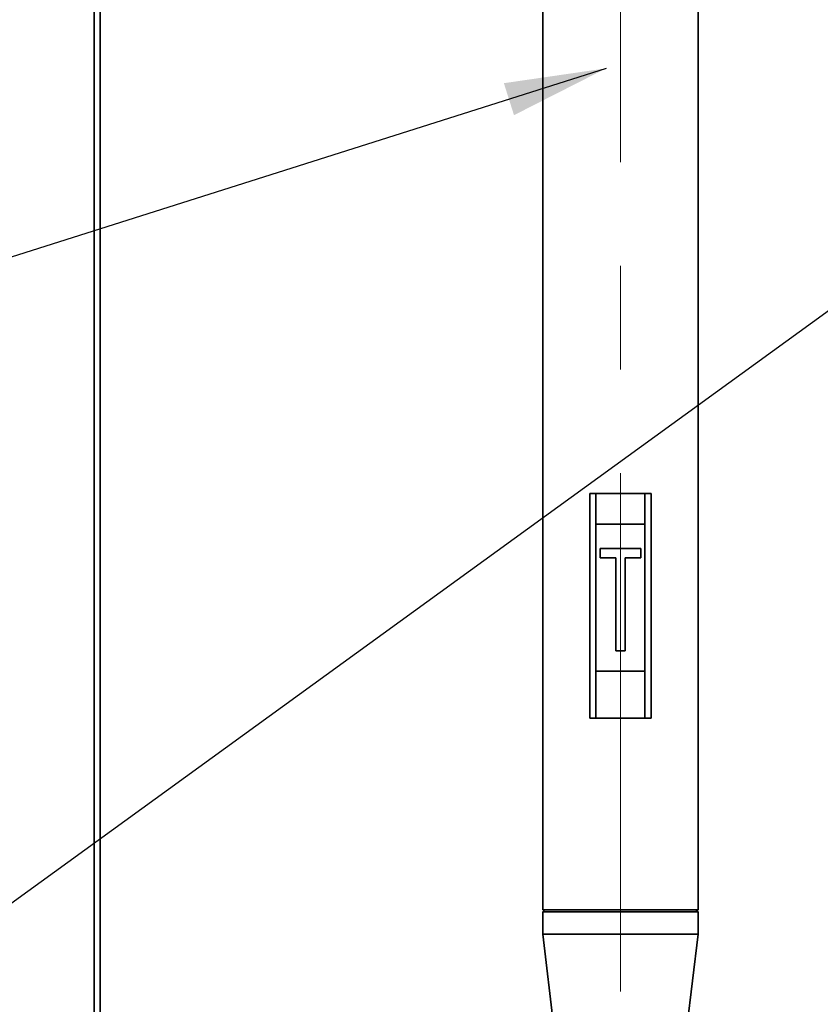
# Paper-space layout 'Blatt1' of a CAD drawing. Units: millimetres. Extents: x 0 to 11880, y 0 to 8400.
# Drawn here: x 9248 to 9640, y 6606 to 7088 of the extents above; entities that cross this region are included whole.
import ezdxf

# ---------------------------------------------------------------- set-up
doc = ezdxf.new("R2010")
doc.units = ezdxf.units.MM
doc.header["$LTSCALE"] = 20
doc.linetypes.add('CENTERX2', pattern=[20.32, 12.7, -2.54, 2.54, -2.54])
doc.layers.add('1', color=7, linetype='Continuous')
doc.dimstyles.new('SLDDIMSTYLE1', dxfattribs={"dimtxt": 0.18, "dimasz": 50, "dimexe": 0, "dimexo": 0.0625, "dimgap": 0, "dimtad": 0, "dimtih": 1, "dimtoh": 1, "dimdec": 0, "dimrnd": 1e-09, "dimzin": 0, "dimdsep": 46, "dimtxsty": 'Standard', "dimsah": 1, "dimcen": 0.09, "dimadec": 0, "dimazin": 0, "dimtfac": 50, "dimtdec": 0, "dimtofl": 0, "dimtmove": 0, "dimatfit": 3, "dimfxl": 1, "dimfrac": 2, "dimtolj": 1, "dimtzin": 0, "dimarcsym": 0})

psp = doc.layouts.new('Blatt1')

# ---------------------------------------------------------------- linework, layer by layer
at = {"color": 7, "linetype": 'Continuous', "lineweight": 35}
for p, q in [((9284.1, 6496.6), (9284.1, 7247.07)), ((9287.1, 6501.66), (9287.1, 7247.07)), ((9504.05, 7107.07), (9504.05, 6652.07)), ((9580.15, 6652.07), (9580.15, 7107.07)), ((9527.1, 6746.07), (9527.1, 6856.07)), ((9527.1, 6856.07), (9530.1, 6856.07)), ((9554.1, 6856.07), (9530.1, 6856.07)), ((9530.1, 6856.07), (9530.1, 6841.07)), ((9554.1, 6841.07), (9554.1, 6856.07)), ((9554.1, 6856.07), (9557.1, 6856.07)), ((9557.1, 6856.07), (9557.1, 6746.07)), ((9530.1, 6841.07), (9554.1, 6841.07)), ((9530.1, 6841.07), (9530.1, 6769.07)), ((9554.1, 6841.07), (9554.1, 6769.07)), ((9552.1, 6829.07), (9532.1, 6829.07)), ((9532.1, 6829.07), (9532.1, 6824.57)), ((9552.1, 6824.57), (9552.1, 6829.07)), ((9532.1, 6824.57), (9539.85, 6824.57)), ((9539.85, 6824.57), (9539.85, 6779.07)), ((9544.35, 6824.57), (9552.1, 6824.57)), ((9544.35, 6779.07), (9544.35, 6824.57)), ((9539.85, 6779.07), (9544.35, 6779.07)), ((9530.1, 6769.07), (9530.1, 6746.07)), ((9530.1, 6769.07), (9554.1, 6769.07)), ((9554.1, 6746.07), (9554.1, 6769.07)), ((9530.1, 6746.07), (9527.1, 6746.07)), ((9530.1, 6746.07), (9554.1, 6746.07)), ((9557.1, 6746.07), (9554.1, 6746.07)), ((9505.05, 6652.07), (9504.05, 6651.07)), ((9580.15, 6652.07), (9504.05, 6652.07)), ((9504.05, 6651.07), (9504.05, 6640.07)), ((9580.15, 6651.07), (9504.05, 6651.07)), ((9580.15, 6651.07), (9579.15, 6652.07)), ((9580.15, 6640.07), (9580.15, 6651.07)), ((9504.05, 6640.07), (9511.95, 6574.07)), ((9580.15, 6640.07), (9504.05, 6640.07)), ((9572.25, 6574.07), (9580.15, 6640.07))]:
    psp.add_line(p, q, dxfattribs=at)
at = {"layer": '1', "linetype": 'CENTERX2', "lineweight": 18}
psp.add_line((9542.1, 6612.07), (9542.1, 7147.07), dxfattribs=at)

# ---------------------------------------------------------------- leaders
at = {"layer": '1'}
for points in [[(9835.12, 7084.19), (9071.29, 6530.36)], [(9535.11, 7064.45), (8978, 6887.84)]]:
    psp.add_leader(points, dimstyle='SLDDIMSTYLE1', dxfattribs=at)

doc.saveas('drawing.dxf')
